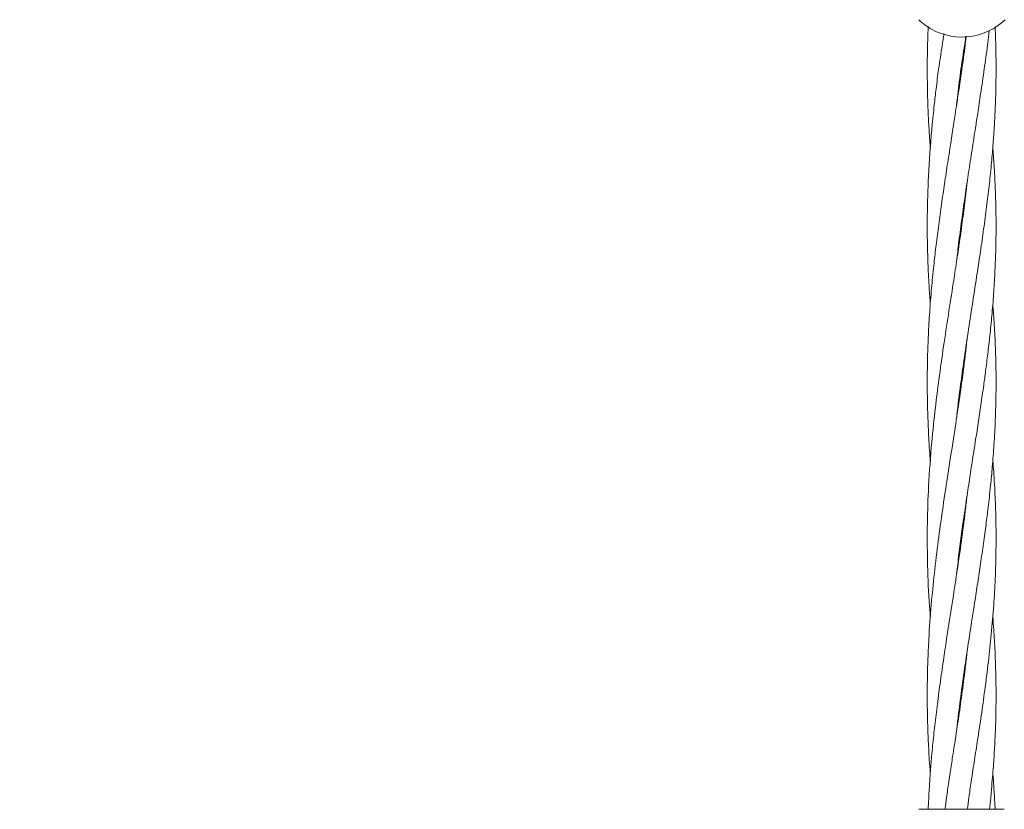
# Model space of a CAD drawing. Units: millimetres. Extents: x 1840 to 13088, y 638 to 11490.
# Drawn here: x 9590 to 9819, y 4267 to 4451 of the extents above; entities that cross this region are included whole.
import ezdxf

# ---------------------------------------------------------------- set-up
doc = ezdxf.new("R2010")
doc.units = ezdxf.units.MM
doc.header["$PDSIZE"] = -1
doc.dimstyles.new('ISO-25', dxfattribs={"dimtxt": 100, "dimasz": 100, "dimexe": 1.25, "dimexo": 0.625, "dimgap": 20, "dimtad": 1, "dimdec": 0, "dimtxsty": 'Standard', "dimblk": 'OBLIQUE', "dimcen": 2.5, "dimadec": 0, "dimazin": 0, "dimtfac": 1, "dimtdec": 0, "dimtmove": 0, "dimatfit": 3, "dimfxl": 1, "dimarcsym": 0})

# ---------------------------------------------------------------- blocks, each defined once
blk = doc.blocks.new('_Oblique')
at = {"color": 0, "linetype": 'ByBlock', "lineweight": -2}
blk.add_line((-0.5, -0.5), (0.5, 0.5), dxfattribs=at)
blk = doc.blocks.new('*D3')
at = {"color": 0, "lineweight": -2, "transparency": 16777216}
for p, q in [((12525.62, 4511.97), (12525.62, 686.4)), ((2525.62, 4334.06), (2525.62, 686.4)), ((2525.62, 687.65), (12525.62, 687.65))]:
    blk.add_line(p, q, dxfattribs=at)
at = {"layer": 'Defpoints', "color": 0, "transparency": 16777216}
for p in [(12525.62, 4512.6), (2525.62, 4334.69), (12525.62, 687.65)]:
    blk.add_point(p, dxfattribs=at)
at = {"color": 0, "lineweight": -2, "transparency": 16777216, "xscale": 100, "yscale": 100, "zscale": 100, "rotation": 180}
blk.add_blockref('_Oblique', (2525.62, 687.65), dxfattribs=at)
at = {"color": 0, "lineweight": -2, "transparency": 16777216, "xscale": 100, "yscale": 100, "zscale": 100}
blk.add_blockref('_Oblique', (12525.62, 687.65), dxfattribs=at)
at = {"color": 0, "transparency": 16777216, "insert": (7496.47, 757.65), "char_height": 100, "attachment_point": 5}
blk.add_mtext('10000', dxfattribs=at)
blk = doc.blocks.new('*D7')
at = {"color": 0, "lineweight": -2, "transparency": 16777216}
for p, q in [((9032.25, 9329.55), (13039.61, 9329.55)), ((13038.36, 9329.55), (13038.36, 3750.6)), ((10340.25, 3750.6), (13039.61, 3750.6))]:
    blk.add_line(p, q, dxfattribs=at)
at = {"layer": 'Defpoints', "color": 0, "transparency": 16777216}
for p in [(9031.62, 9329.55), (10339.62, 3750.6), (13038.36, 3750.6)]:
    blk.add_point(p, dxfattribs=at)
at = {"color": 0, "lineweight": -2, "transparency": 16777216, "xscale": 100, "yscale": 100, "zscale": 100}
for p, rotation in [((13038.36, 9329.55), 90), ((13038.36, 3750.6), 270)]:
    blk.add_blockref('_Oblique', p, dxfattribs=dict(at, rotation=rotation))
at = {"color": 0, "transparency": 16777216, "insert": (12968.36, 6540.07), "char_height": 100, "attachment_point": 5, "rotation": 90}
blk.add_mtext('5579', dxfattribs=at)

msp = doc.modelspace()

# ---------------------------------------------------------------- linework, layer by layer
at = {"color": 7, "linetype": 'Continuous', "lineweight": 18}
for p, q in [((9808.58, 4438.03), (9808.46, 4439.08)), ((9808.56, 4439.8), (9808.69, 4438.8)), ((9808.54, 4401.94), (9808.45, 4402.65)), ((9808.55, 4330.54), (9808.64, 4329.85)), ((9808.55, 4329.14), (9808.45, 4329.83)), ((9808.54, 4294.15), (9808.64, 4293.45)), ((9808.54, 4266.89), (9808.7, 4266.89))]:
    msp.add_line(p, q, dxfattribs=at)
for start, end in [(226.1869, 241.3521), (241.3521, 313.8132)]:
    msp.add_arc((9808.68, 4461.07), 14.5, start, end, dxfattribs=at)
for points, knots in [([(9800.84, 4449), (9800.8, 4447.97), (9800.74, 4446.53), (9800.71, 4445.08), (9800.7, 4444.66)], [0, 0, 0, 0, 0.708064, 1, 1, 1, 1]), ([(9804.51, 4447.36), (9804.43, 4446.87), (9804.3, 4445.97), (9804.17, 4445.07), (9804.11, 4444.66)], [0, 0, 0, 0, 0.548214, 1, 1, 1, 1]), ([(9814.63, 4444.65), (9814.65, 4444.79), (9814.8, 4445.92), (9814.92, 4447.05), (9815.02, 4448.04)], [0, 0, 0, 0, 0.122637, 1, 1, 1, 1]), ([(9816.55, 4444.66), (9816.55, 4444.79), (9816.53, 4446.07), (9816.47, 4447.52), (9816.41, 4448.83), (9816.4, 4449)], [0, 0, 0, 0, 0.092295, 0.884606, 1, 1, 1, 1]), ([(9800.69, 4444.66), (9800.67, 4443.57), (9800.63, 4441.56), (9800.63, 4439.53), (9800.62, 4438.59)], [0, 0, 0, 0, 0.537731, 1, 1, 1, 1]), ([(9804.11, 4444.66), (9803.96, 4443.72), (9803.67, 4441.89), (9803.4, 4440.06), (9803.27, 4439.16)], [0, 0, 0, 0, 0.513287, 1, 1, 1, 1]), ([(9808.47, 4439.16), (9808.6, 4440.05), (9808.87, 4441.89), (9809.16, 4443.72), (9809.31, 4444.66)], [0, 0, 0, 0, 0.4871224, 1, 1, 1, 1]), ([(9809.44, 4444.66), (9809.31, 4443.71), (9809.07, 4441.86), (9808.8, 4440.05), (9808.67, 4439.17)], [0, 0, 0, 0, 0.515245, 1, 1, 1, 1]), ([(9809.31, 4444.65), (9809.33, 4444.78), (9809.42, 4445.47), (9809.53, 4446.17), (9809.61, 4446.74)], [0, 0, 0, 0, 0.180016, 1, 1, 1, 1]), ([(9809.68, 4446.74), (9809.64, 4446.44), (9809.57, 4445.75), (9809.48, 4445.06), (9809.44, 4444.66)], [0, 0, 0, 0, 0.426281, 1, 1, 1, 1]), ([(9813.87, 4439.16), (9814, 4440.05), (9814.27, 4441.87), (9814.51, 4443.71), (9814.64, 4444.66)], [0, 0, 0, 0, 0.484329, 1, 1, 1, 1]), ([(9816.62, 4438.61), (9816.62, 4439.51), (9816.62, 4441.51), (9816.58, 4443.55), (9816.55, 4444.66)], [0, 0, 0, 0, 0.453889, 1, 1, 1, 1]), ([(9808.67, 4439.17), (9808.45, 4437.64), (9808.07, 4434.93), (9807.55, 4431.37), (9807.14, 4428.73), (9806.82, 4426.61), (9806.5, 4424.59), (9806.03, 4421.49), (9805.39, 4417.43), (9804.64, 4412.51), (9803.94, 4407.68), (9803.28, 4402.93), (9802.7, 4398.35), (9802.15, 4393.65), (9801.66, 4388.69), (9801.22, 4383.33), (9800.9, 4378), (9800.69, 4372.65), (9800.61, 4367.53), (9800.64, 4362.34), (9800.78, 4357.22), (9801, 4352.72), (9801.21, 4349.56), (9801.32, 4348.17), (9801.35, 4347.75)], [0, 0, 0, 0, 0.051076, 0.090755, 0.118475, 0.139046, 0.161345, 0.185505, 0.242021, 0.295832, 0.348043, 0.400852, 0.452216, 0.497999, 0.554791, 0.614292, 0.67285, 0.728159, 0.788491, 0.839585, 0.897061, 0.954794, 0.98629, 1, 1, 1, 1]), ([(9803.27, 4439.16), (9803.06, 4437.61), (9802.71, 4434.84), (9802.29, 4431.21), (9802.01, 4428.52), (9801.79, 4426.36), (9801.6, 4424.3), (9801.19, 4419.38), (9800.84, 4413.59), (9800.65, 4406.97), (9800.61, 4402.28), (9800.66, 4397.73), (9800.81, 4393), (9801.02, 4388.63), (9801.24, 4385.68), (9801.33, 4384.47)], [0, 0, 0, 0, 0.086031, 0.152831, 0.199485, 0.234151, 0.271707, 0.312364, 0.504381, 0.588871, 0.674669, 0.760875, 0.837969, 0.933673, 1, 1, 1, 1]), ([(9800.62, 4438.59), (9800.64, 4437.02), (9800.66, 4434.23), (9800.77, 4430.58), (9800.89, 4427.88), (9801, 4425.71), (9801.13, 4423.65), (9801.23, 4421.96), (9801.32, 4420.96), (9801.34, 4420.71)], [0, 0, 0, 0, 0.263287, 0.467825, 0.610857, 0.717085, 0.83214, 0.956709, 1, 1, 1, 1]), ([(9807.46, 4430.82), (9807.54, 4431.6), (9807.84, 4434.38), (9808.21, 4437.16), (9808.47, 4439.16)], [0, 0, 0, 0, 0.27954, 1, 1, 1, 1]), ([(9807.47, 4358.12), (9807.48, 4358.27), (9807.74, 4360.82), (9808.31, 4365.19), (9809.17, 4371.59), (9810.08, 4377.7), (9811.09, 4384.23), (9812.1, 4390.74), (9813.04, 4396.9), (9813.84, 4402.54), (9814.51, 4407.59), (9815.09, 4412.53), (9815.5, 4416.49), (9815.78, 4419.6), (9815.95, 4421.75), (9816.1, 4423.9), (9816.26, 4426.4), (9816.43, 4429.62), (9816.58, 4433.79), (9816.61, 4436.9), (9816.62, 4438.61)], [0, 0, 0, 0, 0.005676, 0.093239, 0.160093, 0.240974, 0.318164, 0.401756, 0.482686, 0.547472, 0.612471, 0.67161, 0.732858, 0.761596, 0.788656, 0.813825, 0.842427, 0.882633, 0.935355, 1, 1, 1, 1]), ([(9807.56, 4395.11), (9807.62, 4395.77), (9807.86, 4398.24), (9808.43, 4402.48), (9809.13, 4407.67), (9809.87, 4412.7), (9810.51, 4416.86), (9811.04, 4420.28), (9811.44, 4422.9), (9811.88, 4425.72), (9812.42, 4429.21), (9813.11, 4433.8), (9813.6, 4437.24), (9813.87, 4439.16)], [0, 0, 0, 0, 0.044477, 0.166318, 0.286503, 0.395051, 0.507554, 0.569568, 0.62861, 0.685762, 0.762704, 0.867601, 1, 1, 1, 1]), ([(9807.46, 4321.65), (9807.54, 4322.38), (9807.8, 4324.75), (9808.28, 4328.65), (9808.89, 4333.11), (9809.54, 4337.68), (9810.22, 4342.2), (9810.99, 4347.22), (9811.73, 4351.96), (9812.46, 4356.65), (9813.11, 4361.07), (9813.7, 4365.14), (9814.23, 4369.1), (9814.72, 4372.94), (9815.21, 4377.22), (9815.67, 4381.87), (9816.07, 4386.72), (9816.36, 4391.64), (9816.56, 4396.67), (9816.64, 4401.84), (9816.6, 4406.95), (9816.44, 4411.88), (9816.23, 4415.83), (9816.03, 4418.84), (9815.92, 4420.21), (9815.87, 4420.84)], [0, 0, 0, 0, 0.021704, 0.0701, 0.115749, 0.154429, 0.206311, 0.25058, 0.305015, 0.348578, 0.391737, 0.438422, 0.471775, 0.511713, 0.55472, 0.601939, 0.65345, 0.702375, 0.752174, 0.807275, 0.860423, 0.908356, 0.957987, 0.98102, 1, 1, 1, 1]), ([(9809.91, 4412.91), (9809.78, 4411.74), (9809.47, 4408.83), (9808.86, 4404.18), (9808.17, 4399.14), (9807.42, 4394.18), (9806.56, 4388.53), (9805.53, 4381.97), (9804.39, 4374.48), (9803.37, 4367.28), (9802.43, 4359.85), (9801.57, 4351.61), (9800.91, 4342.63), (9800.59, 4333.44), (9800.64, 4324.54), (9800.89, 4317.3), (9801.25, 4312.97), (9801.36, 4311.75)], [0, 0, 0, 0, 0.035394, 0.088209, 0.140698, 0.187189, 0.237302, 0.310371, 0.383176, 0.460158, 0.523992, 0.602842, 0.70294, 0.787763, 0.872505, 0.964075, 1, 1, 1, 1]), ([(9808.55, 4403.35), (9808.57, 4403.21), (9808.6, 4402.98), (9808.63, 4402.75), (9808.64, 4402.65)], [0, 0, 0, 0, 0.571586, 1, 1, 1, 1]), ([(9807.48, 4285.39), (9807.59, 4286.43), (9807.93, 4289.49), (9808.62, 4294.85), (9809.54, 4301.31), (9810.57, 4308.11), (9811.51, 4314.16), (9812.35, 4319.54), (9813.04, 4324.12), (9813.69, 4328.68), (9814.28, 4333.03), (9814.83, 4337.52), (9815.33, 4341.96), (9815.79, 4346.82), (9816.18, 4351.91), (9816.48, 4357.58), (9816.63, 4363.19), (9816.63, 4368.78), (9816.5, 4374.15), (9816.25, 4379.45), (9815.99, 4382.86), (9815.86, 4384.45)], [0, 0, 0, 0, 0.0307449, 0.0909917, 0.1591954, 0.2235284, 0.2944761, 0.3407999, 0.3854438, 0.4330219, 0.4787147, 0.5174516, 0.5693741, 0.6137411, 0.6658988, 0.725128, 0.7869639, 0.8378425, 0.8959023, 0.9514278, 1, 1, 1, 1]), ([(9809.88, 4376.29), (9809.82, 4375.67), (9809.5, 4372.52), (9808.8, 4367.26), (9807.76, 4359.99), (9806.61, 4352.44), (9805.35, 4344.39), (9804.18, 4336.64), (9803.14, 4329.19), (9802.26, 4321.91), (9801.5, 4314.28), (9801.01, 4307.43), (9800.74, 4301.29), (9800.62, 4296.05), (9800.62, 4290.88), (9800.71, 4286.65), (9800.84, 4283.41), (9800.95, 4280.96), (9801.11, 4278.25), (9801.25, 4276.32), (9801.32, 4275.26)], [0, 0, 0, 0, 0.018849, 0.095423, 0.159264, 0.238153, 0.322454, 0.399826, 0.46911, 0.543496, 0.615365, 0.694156, 0.745017, 0.795739, 0.848181, 0.896777, 0.920076, 0.943366, 0.96881, 1, 1, 1, 1]), ([(9808.55, 4366.94), (9808.56, 4366.83), (9808.6, 4366.6), (9808.63, 4366.36), (9808.64, 4366.24)], [0, 0, 0, 0, 0.465406, 1, 1, 1, 1]), ([(9808.54, 4365.54), (9808.53, 4365.63), (9808.5, 4365.86), (9808.47, 4366.09), (9808.45, 4366.24)], [0, 0, 0, 0, 0.3844188, 1, 1, 1, 1]), ([(9810.82, 4273.28), (9810.96, 4274.2), (9811.22, 4275.9), (9811.61, 4278.37), (9811.97, 4280.71), (9812.5, 4284.15), (9813.2, 4288.77), (9814.05, 4294.84), (9814.85, 4301.15), (9815.56, 4307.77), (9816.09, 4314.19), (9816.47, 4320.79), (9816.64, 4327.2), (9816.62, 4333.56), (9816.43, 4339.54), (9816.17, 4344.33), (9815.94, 4347.13), (9815.86, 4348.01)], [0, 0, 0, 0, 0.036594, 0.067115, 0.098076, 0.129352, 0.204135, 0.281987, 0.371888, 0.456872, 0.548141, 0.630159, 0.723094, 0.806791, 0.88693, 0.964308, 1, 1, 1, 1]), ([(9809.86, 4339.77), (9809.74, 4338.6), (9809.37, 4335.14), (9808.57, 4329.21), (9807.54, 4322.06), (9806.39, 4314.63), (9805.35, 4308.01), (9804.44, 4301.98), (9803.68, 4296.73), (9802.98, 4291.5), (9802.48, 4287.27), (9802.12, 4284.05), (9801.87, 4281.61), (9801.6, 4278.72), (9801.35, 4275.8), (9801.22, 4273.74), (9801.17, 4272.92)], [0, 0, 0, 0, 0.053413, 0.157695, 0.269654, 0.377543, 0.493262, 0.567409, 0.647487, 0.727682, 0.800688, 0.835671, 0.870647, 0.908857, 0.96404, 1, 1, 1, 1]), ([(9815.68, 4273), (9815.76, 4273.9), (9815.9, 4275.56), (9816.08, 4277.96), (9816.22, 4280.17), (9816.41, 4283.48), (9816.58, 4288.06), (9816.65, 4293.62), (9816.57, 4298.89), (9816.39, 4303.8), (9816.16, 4308.02), (9815.94, 4310.7), (9815.86, 4311.71)], [0, 0, 0, 0, 0.07017, 0.1280843, 0.1853524, 0.2417543, 0.3841656, 0.5406382, 0.6729308, 0.7928223, 0.9216875, 1, 1, 1, 1]), ([(9809.89, 4303.58), (9809.78, 4302.5), (9809.45, 4299.43), (9808.78, 4294.42), (9808.13, 4289.7), (9807.61, 4286.22), (9807.26, 4283.94), (9806.9, 4281.59), (9806.47, 4278.78), (9806.03, 4275.98), (9805.73, 4274.03), (9805.62, 4273.3)], [0, 0, 0, 0, 0.107972, 0.305767, 0.498971, 0.57601, 0.650318, 0.724698, 0.808106, 0.928094, 1, 1, 1, 1]), ([(9808.54, 4292.76), (9808.51, 4292.97), (9808.48, 4293.19), (9808.45, 4293.42), (9808.45, 4293.43)], [0, 0, 0, 0, 0.94344, 1, 1, 1, 1]), ([(9816.09, 4272.35), (9816.03, 4273.26), (9815.96, 4274.23), (9815.88, 4275.19), (9815.87, 4275.25)], [0, 0, 0, 0, 0.938894, 1, 1, 1, 1]), ([(9801.16, 4272.92), (9801.09, 4271.73), (9800.96, 4269.71), (9800.88, 4267.71), (9800.84, 4266.89)], [0, 0, 0, 0, 0.592432, 1, 1, 1, 1]), ([(9805.62, 4273.29), (9805.45, 4272.07), (9805.15, 4269.94), (9804.86, 4267.8), (9804.74, 4266.89)], [0, 0, 0, 0, 0.575122, 1, 1, 1, 1]), ([(9809.94, 4266.89), (9810.06, 4267.8), (9810.35, 4269.93), (9810.65, 4272.06), (9810.82, 4273.28)], [0, 0, 0, 0, 0.425228, 1, 1, 1, 1]), ([(9815.12, 4266.89), (9815.21, 4267.76), (9815.41, 4269.81), (9815.58, 4271.83), (9815.68, 4273)], [0, 0, 0, 0, 0.421482, 1, 1, 1, 1]), ([(9816.41, 4266.89), (9816.37, 4267.64), (9816.29, 4269.48), (9816.16, 4271.28), (9816.09, 4272.35)], [0, 0, 0, 0, 0.407593, 1, 1, 1, 1]), ([(9798.7, 4266.89), (9798.78, 4266.89), (9798.94, 4266.89), (9800.23, 4266.89), (9802.28, 4266.89), (9805.13, 4266.89), (9807.41, 4266.89), (9808.54, 4266.89)], [0, 0, 0, 0, 0.186791, 0.373361, 0.560048, 0.779913, 1, 1, 1, 1]), ([(9808.7, 4266.89), (9809.66, 4266.89), (9811.59, 4266.89), (9814.24, 4266.89), (9816.51, 4266.89), (9818.2, 4266.89), (9818.43, 4266.89), (9818.54, 4266.89)], [0, 0, 0, 0, 0.1870577, 0.3738828, 0.5606033, 0.7802198, 1, 1, 1, 1])]:
    msp.add_open_spline(points, degree=3, knots=knots, dxfattribs=at)

# ---------------------------------------------------------------- dimensions: what is measured, and where the dimension line sits
dim = msp.add_linear_dim(base=(13038.36, 3750.6), p1=(9031.62, 9329.55), p2=(10339.62, 3750.6), angle=90, dimstyle='ISO-25')
dim.commit()
dim.dimension.update_dxf_attribs({"geometry": '*D7', "text_midpoint": (12968.36, 6540.07)})
dim = msp.add_linear_dim(base=(12525.62, 687.65), p1=(2525.62, 4334.69), p2=(12525.62, 4512.6), dimstyle='ISO-25')
dim.commit()
dim.dimension.update_dxf_attribs({"geometry": '*D3', "text_midpoint": (7496.47, 687.65), "dimtype": 160})

doc.saveas('drawing.dxf')
